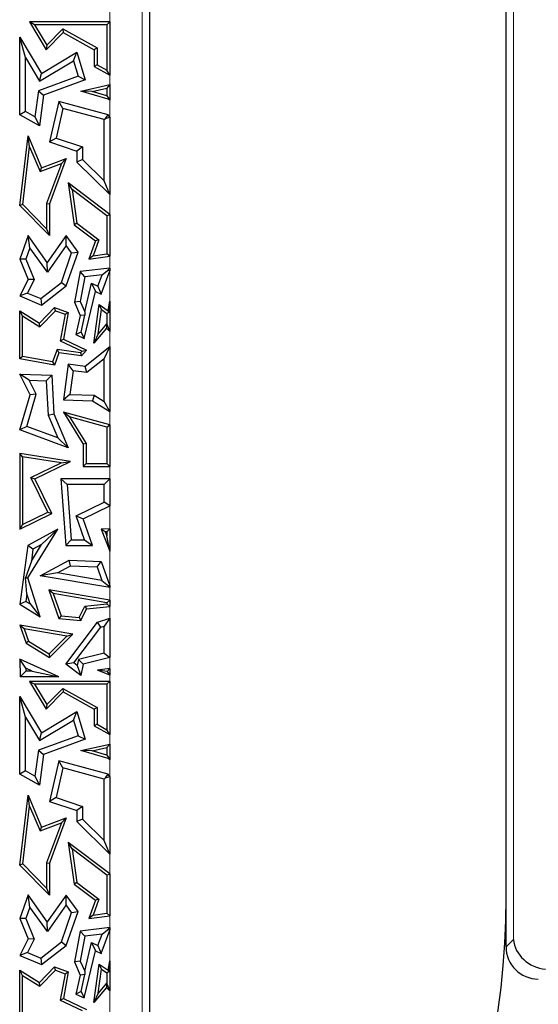
# Model space of a CAD drawing. Units: millimetres. Extents: x 0 to 420, y 0 to 297.
# Drawn here: x 150 to 155, y 176 to 187 of the extents above; entities that cross this region are included whole.
import ezdxf

# ---------------------------------------------------------------- set-up
doc = ezdxf.new("R2010")
doc.units = ezdxf.units.MM

msp = doc.modelspace()

# ---------------------------------------------------------------- linework, layer by layer
at = {"color": 8, "linetype": 'Continuous', "lineweight": 18}
for p, q in [((150.457, 172.5206), (150.457, 220.8539)), ((150.7891, 220.8539), (150.7891, 172.5206)), ((154.6066, 177.0948), (154.6066, 220.8539)), ((154.6066, 177.0948), (154.5312, 177.0193))]:
    msp.add_line(p, q, dxfattribs=at)
at = {"color": 7, "linetype": 'Continuous', "lineweight": 25}
for p, q in [((150.8645, 220.8539), (150.8645, 172.5206)), ((154.5312, 177.0193), (154.5312, 220.8539)), ((149.6847, 186.5037), (149.6327, 186.5331)), ((149.6327, 186.5331), (149.8048, 186.2477)), ((150.457, 186.5331), (149.6327, 186.5331)), ((149.6847, 186.5037), (149.8105, 186.2952)), ((150.4276, 186.5037), (149.6847, 186.5037)), ((149.8105, 186.2952), (149.9745, 186.4614)), ((149.9745, 186.4614), (149.9797, 186.4248)), ((149.9745, 186.4614), (150.3266, 186.265)), ((150.4276, 186.5037), (150.457, 186.5331)), ((150.4276, 186.5037), (150.4276, 186.0361)), ((150.457, 186.5331), (150.457, 185.986)), ((149.5901, 186.1663), (149.5313, 186.3776)), ((149.5313, 186.3776), (149.7566, 186.0041)), ((149.5313, 185.5775), (149.5313, 186.3776)), ((149.8048, 186.2477), (149.9797, 186.4248)), ((149.9797, 186.4248), (150.2972, 186.2477)), ((149.8105, 186.2952), (149.8048, 186.2477)), ((150.3266, 186.265), (150.2972, 186.2477)), ((150.3266, 186.265), (150.3266, 186.0925)), ((149.5901, 186.1663), (149.7366, 185.9234)), ((149.5901, 185.612), (149.5901, 186.1663)), ((149.7566, 186.0041), (150.1173, 186.2217)), ((150.0831, 186.1325), (150.1173, 186.2217)), ((150.1173, 186.2217), (150.2041, 185.9385)), ((150.2972, 186.2477), (150.2972, 186.0752)), ((149.7366, 185.9234), (150.0831, 186.1325)), ((150.0831, 186.1325), (150.1316, 185.9744)), ((150.3266, 186.0925), (150.2972, 186.0752)), ((150.2972, 186.0752), (150.457, 185.986)), ((150.3266, 186.0925), (150.4276, 186.0361)), ((150.1316, 185.9744), (149.7243, 185.8238)), ((149.7366, 185.9234), (149.7566, 186.0041)), ((150.1316, 185.9744), (150.2041, 185.9385)), ((150.457, 185.986), (150.4276, 186.0361)), ((150.2041, 185.9385), (149.7777, 185.7809)), ((150.1607, 185.8203), (150.457, 185.8884)), ((150.457, 185.8884), (150.4276, 185.8515)), ((150.457, 185.8884), (150.457, 185.7267)), ((149.7243, 185.8238), (149.6876, 185.5577)), ((149.7243, 185.8238), (149.7777, 185.7809)), ((149.7777, 185.7809), (149.734, 185.4644)), ((150.4402, 185.7383), (150.1607, 185.8203)), ((150.2768, 185.8168), (150.1607, 185.8203)), ((150.2768, 185.8168), (150.4276, 185.8515)), ((150.4276, 185.7726), (150.2768, 185.8168)), ((150.4276, 185.8515), (150.4276, 185.7726)), ((150.4276, 185.7726), (150.4453, 185.749)), ((149.9325, 185.7153), (149.8372, 185.2982)), ((149.9762, 185.6426), (149.9325, 185.7153)), ((150.4402, 185.5775), (149.9325, 185.7153)), ((150.4453, 185.749), (150.4402, 185.7383)), ((150.457, 185.7267), (150.4402, 185.7383)), ((150.4453, 185.749), (150.457, 185.7267)), ((149.5901, 185.612), (149.5313, 185.5775)), ((149.734, 185.4644), (149.5313, 185.5775)), ((149.6876, 185.5577), (149.5901, 185.612)), ((149.6876, 185.5577), (149.734, 185.4644)), ((149.9762, 185.6426), (149.9064, 185.337)), ((150.3982, 185.528), (149.9762, 185.6426)), ((150.4149, 185.5407), (150.4402, 185.5775)), ((150.4149, 185.5407), (150.457, 185.5544)), ((150.457, 185.5544), (150.4402, 185.5775)), ((150.457, 185.5544), (150.457, 184.7566)), ((150.3982, 185.528), (150.4149, 185.5407)), ((150.3982, 184.8973), (150.3982, 185.528)), ((149.5313, 184.6439), (149.617, 185.3622)), ((149.6331, 185.2487), (149.617, 185.3622)), ((149.617, 185.3622), (149.7566, 185.0319)), ((149.5622, 184.6545), (149.6331, 185.2487)), ((149.6331, 185.2487), (149.7405, 184.9944)), ((149.9064, 185.337), (149.8372, 185.2982)), ((149.8372, 185.2982), (150.1173, 185.2045)), ((149.9064, 185.337), (150.176, 185.2469)), ((150.176, 185.2469), (150.1173, 185.2045)), ((150.176, 185.2469), (150.176, 185.1166)), ((150.1173, 185.2045), (150.1173, 185.0921)), ((149.7405, 184.9944), (149.9596, 185.0779)), ((149.7566, 185.0319), (150.0095, 185.1285)), ((149.9596, 185.0779), (149.8078, 184.667)), ((150.0095, 185.1285), (149.8372, 184.6617)), ((149.9596, 185.0779), (150.0095, 185.1285)), ((150.176, 185.1166), (150.1173, 185.0921)), ((150.1173, 185.0921), (150.457, 184.7566)), ((150.176, 185.1166), (150.3982, 184.8973)), ((149.7405, 184.9944), (149.7566, 185.0319)), ((150.0695, 184.8099), (150.0305, 184.8763)), ((150.457, 184.5535), (150.0305, 184.8763)), ((150.0305, 184.8763), (150.0912, 184.4471)), ((150.457, 184.7566), (150.3982, 184.8973)), ((150.4276, 184.5389), (150.0695, 184.8099)), ((150.0695, 184.8099), (150.1186, 184.4633)), ((149.5622, 184.6545), (149.5313, 184.6439)), ((149.8372, 184.335), (149.5313, 184.6439)), ((149.8078, 184.4064), (149.5622, 184.6545)), ((149.8078, 184.667), (149.8078, 184.4064)), ((149.8078, 184.667), (149.8372, 184.6617)), ((149.8372, 184.6617), (149.8372, 184.335)), ((150.4276, 184.5389), (150.457, 184.5535)), ((150.4276, 184.5389), (150.4276, 184.1483)), ((150.457, 184.5535), (150.457, 184.1228)), ((150.1186, 184.4633), (150.0912, 184.4471)), ((150.0912, 184.4471), (150.3108, 184.2809)), ((150.1186, 184.4633), (150.3457, 184.2913)), ((149.617, 184.3357), (149.5313, 184.0925)), ((149.635, 184.2099), (149.617, 184.3357)), ((149.8152, 184.06), (149.617, 184.3357)), ((149.8078, 184.4064), (149.8372, 184.335)), ((150.0095, 184.335), (149.8152, 184.06)), ((150.01, 184.2337), (150.0095, 184.335)), ((150.131, 184.166), (150.0095, 184.335)), ((150.01, 184.2337), (149.8156, 183.9587)), ((150.0655, 184.1565), (150.01, 184.2337)), ((150.3108, 184.2809), (150.2431, 184.0925)), ((150.3457, 184.2913), (150.2872, 184.1284)), ((150.3457, 184.2913), (150.3108, 184.2809)), ((149.635, 184.2099), (149.5942, 184.0942)), ((149.8156, 183.9587), (149.635, 184.2099)), ((149.9597, 183.8526), (150.0655, 184.1565)), ((150.0095, 183.817), (150.131, 184.166)), ((150.0655, 184.1565), (150.131, 184.166)), ((150.2872, 184.1284), (150.4276, 184.1483)), ((150.457, 184.1228), (150.4276, 184.1483)), ((149.5942, 184.0942), (149.5313, 184.0925)), ((149.5313, 184.0925), (149.617, 183.8849)), ((149.5942, 184.0942), (149.6816, 183.8826)), ((149.8156, 183.9587), (149.8152, 184.06)), ((150.2872, 184.1284), (150.2431, 184.0925)), ((150.2431, 184.0925), (150.457, 184.1228)), ((150.1521, 183.9642), (150.0937, 183.6495)), ((150.457, 184.0012), (150.1521, 183.9642)), ((150.202, 183.9111), (150.1521, 183.9642)), ((150.3794, 183.9326), (150.202, 183.9111)), ((150.3358, 183.8149), (150.3794, 183.9326)), ((150.3687, 183.7344), (150.457, 183.973)), ((150.3794, 183.9326), (150.4354, 183.9768)), ((150.4354, 183.9768), (150.457, 184.0012)), ((150.457, 183.973), (150.4354, 183.9768)), ((150.457, 184.0012), (150.457, 183.973)), ((149.617, 183.8849), (149.5313, 183.714)), ((149.6816, 183.8826), (149.612, 183.7438)), ((149.6816, 183.8826), (149.617, 183.8849)), ((149.7476, 183.6868), (149.9597, 183.8526)), ((149.9597, 183.8526), (150.0095, 183.817)), ((150.202, 183.9111), (150.1547, 183.6562)), ((150.1994, 183.5508), (150.2706, 183.8457)), ((150.2706, 183.8457), (150.3358, 183.8149)), ((150.2706, 183.8457), (150.3108, 183.7617)), ((149.612, 183.7438), (149.5313, 183.714)), ((149.612, 183.7438), (149.7476, 183.6868)), ((149.7566, 183.6192), (150.0095, 183.817)), ((150.1937, 183.2768), (150.3108, 183.7617)), ((150.3108, 183.7617), (150.3687, 183.7344)), ((150.3358, 183.8149), (150.3687, 183.7344)), ((149.5313, 183.714), (149.7566, 183.6192)), ((149.7476, 183.6868), (149.7566, 183.6192)), ((150.1547, 183.6562), (150.0937, 183.6495)), ((150.0937, 183.6495), (150.1521, 183.5116)), ((150.1547, 183.6562), (150.1994, 183.5508)), ((150.2948, 183.2302), (150.3493, 183.6251)), ((150.3718, 183.5737), (150.3493, 183.6251)), ((150.3493, 183.6251), (150.4402, 183.562)), ((150.4402, 183.562), (150.457, 183.6597)), ((150.457, 183.6597), (150.4473, 183.5452)), ((150.457, 183.6597), (150.457, 183.3491)), ((149.5607, 183.5091), (149.5313, 183.562)), ((149.5313, 183.0684), (149.5313, 183.562)), ((149.5313, 183.562), (149.734, 183.4357)), ((149.734, 183.4357), (149.8903, 183.5962)), ((149.7386, 183.3982), (149.898, 183.562)), ((149.898, 183.562), (149.8903, 183.5962)), ((149.8903, 183.5962), (150.0305, 183.5443)), ((149.898, 183.562), (149.9971, 183.5253)), ((149.9971, 183.5253), (149.9471, 183.2539)), ((150.0305, 183.5443), (149.9801, 183.2709)), ((149.9971, 183.5253), (150.0305, 183.5443)), ((150.1994, 183.5508), (150.2022, 183.5162)), ((150.3376, 183.3257), (150.3718, 183.5737)), ((150.3718, 183.5737), (150.4276, 183.535)), ((150.4473, 183.5452), (150.4276, 183.535)), ((150.4276, 183.535), (150.4276, 183.4232)), ((150.4473, 183.5452), (150.4402, 183.562)), ((149.5607, 183.0929), (149.5607, 183.5091)), ((149.5607, 183.5091), (149.7386, 183.3982)), ((149.7386, 183.3982), (149.734, 183.4357)), ((150.1521, 183.5116), (150.1087, 183.317)), ((150.2022, 183.5162), (150.1521, 183.5116)), ((150.162, 183.343), (150.2022, 183.5162)), ((150.4241, 183.4269), (150.3376, 183.3257)), ((150.4241, 183.4269), (150.4252, 183.3829)), ((150.4276, 183.4232), (150.4241, 183.4269)), ((150.4276, 183.4232), (150.457, 183.3491)), ((150.162, 183.343), (150.1087, 183.317)), ((150.162, 183.343), (150.1937, 183.2768)), ((150.4252, 183.3829), (150.2948, 183.2302)), ((150.3376, 183.3257), (150.2948, 183.2302)), ((150.457, 183.3491), (150.4252, 183.3829)), ((149.9471, 183.2539), (149.9801, 183.2709)), ((149.9471, 183.2539), (150.172, 183.1477)), ((149.9801, 183.2709), (150.2194, 183.1579)), ((150.1087, 183.317), (150.1937, 183.2768)), ((149.9156, 183.1621), (149.8688, 183.0357)), ((149.9349, 183.1298), (149.8877, 183.0023)), ((150.156, 183.129), (149.9156, 183.1621)), ((149.9156, 183.1621), (149.9349, 183.1298)), ((150.1679, 183.0977), (149.9349, 183.1298)), ((150.172, 183.1477), (150.156, 183.129)), ((150.156, 183.129), (150.1679, 183.0977)), ((150.2194, 183.1579), (150.1679, 183.0977)), ((150.172, 183.1477), (150.2194, 183.1579)), ((150.457, 183.1921), (150.2041, 182.9877)), ((150.3982, 183.069), (150.457, 183.1921)), ((150.457, 183.1921), (150.457, 182.5242)), ((149.5607, 183.0929), (149.5313, 183.0684)), ((149.8877, 183.0023), (149.5313, 183.0684)), ((149.8688, 183.0357), (149.5607, 183.0929)), ((149.8688, 183.0357), (149.8877, 183.0023)), ((150.3982, 183.069), (150.2212, 182.926)), ((150.3982, 182.6301), (150.3982, 183.069)), ((150.0305, 183.0116), (149.9801, 182.6459)), ((150.0807, 182.9453), (150.0305, 183.0116)), ((150.2041, 182.9877), (150.0305, 183.0116)), ((150.0807, 182.9453), (150.0471, 182.7022)), ((150.2212, 182.926), (150.0807, 182.9453)), ((150.2212, 182.926), (150.2041, 182.9877)), ((149.6286, 182.8486), (149.5313, 182.9111)), ((149.5313, 182.9111), (149.86, 182.8987)), ((149.6386, 182.6979), (149.5313, 182.9111)), ((149.6286, 182.8486), (149.8042, 182.842)), ((149.7015, 182.7035), (149.6286, 182.8486)), ((149.8042, 182.842), (149.86, 182.8987)), ((149.8042, 182.842), (149.8238, 182.4889)), ((149.86, 182.8987), (149.8819, 182.5024)), ((149.5313, 182.3364), (149.6386, 182.6979)), ((149.6033, 182.3724), (149.7015, 182.7035)), ((149.7015, 182.7035), (149.6386, 182.6979)), ((150.0471, 182.7022), (149.9801, 182.6459)), ((149.9801, 182.6459), (150.2799, 182.6346)), ((150.0471, 182.7022), (150.2978, 182.6927)), ((150.2978, 182.6927), (150.2799, 182.6346)), ((150.2799, 182.6346), (150.457, 182.5242)), ((150.2978, 182.6927), (150.3982, 182.6301)), ((150.457, 182.5242), (150.3982, 182.6301)), ((150.0448, 182.4712), (149.9801, 182.5197)), ((150.457, 182.3869), (149.9801, 182.5197)), ((149.9801, 182.5197), (150.1849, 182.1898)), ((149.8238, 182.4889), (149.8819, 182.5024)), ((149.8238, 182.4889), (149.9233, 182.2539)), ((149.8819, 182.5024), (150.0305, 182.1516)), ((150.4276, 182.3646), (150.0448, 182.4712)), ((150.0448, 182.4712), (150.2142, 182.1982)), ((149.6033, 182.3724), (149.5313, 182.3364)), ((150.0305, 182.1516), (149.5313, 182.3364)), ((149.9233, 182.2539), (149.6033, 182.3724)), ((150.4276, 182.3646), (150.457, 182.3869)), ((150.4276, 182.3646), (150.4276, 181.9894)), ((150.457, 182.3869), (150.457, 181.96)), ((149.9233, 182.2539), (150.0305, 182.1516)), ((150.2142, 182.1982), (150.1849, 182.1898)), ((150.1849, 182.1898), (150.1849, 181.96)), ((150.2142, 182.1982), (150.2142, 181.9894)), ((149.5607, 182.0608), (149.5313, 182.0951)), ((150.0543, 182.0131), (149.5313, 182.0951)), ((149.5313, 182.0951), (149.5313, 181.3161)), ((149.9569, 181.9986), (149.5607, 182.0608)), ((149.5607, 182.0608), (149.5607, 181.363)), ((149.6859, 181.8348), (150.0543, 182.0131)), ((149.9569, 181.9986), (150.0543, 182.0131)), ((149.6467, 181.8485), (149.9569, 181.9986)), ((150.2142, 181.9894), (150.1849, 181.96)), ((150.1849, 181.96), (150.457, 181.96)), ((150.2142, 181.9894), (150.4276, 181.9894)), ((150.457, 181.96), (150.4276, 181.9894)), ((149.8207, 181.4888), (149.6467, 181.8485)), ((149.6467, 181.8485), (149.6859, 181.8348)), ((149.86, 181.4752), (149.6859, 181.8348)), ((150.0181, 181.776), (149.9548, 181.8348)), ((149.9548, 181.8348), (150.0055, 181.1478)), ((150.457, 181.8348), (149.9548, 181.8348)), ((150.3982, 181.776), (150.457, 181.8348)), ((150.457, 181.8348), (150.457, 181.5546)), ((150.0181, 181.776), (150.0601, 181.2066)), ((150.3982, 181.776), (150.0181, 181.776)), ((150.3982, 181.5914), (150.3982, 181.776)), ((150.1122, 181.4531), (150.3982, 181.5914)), ((150.1849, 181.4229), (150.457, 181.5546)), ((150.457, 181.5546), (150.3982, 181.5914)), ((149.5313, 181.3161), (149.86, 181.4752)), ((149.5607, 181.363), (149.8207, 181.4888)), ((149.8207, 181.4888), (149.86, 181.4752)), ((150.1974, 181.2066), (150.1122, 181.4531)), ((150.1122, 181.4531), (150.1849, 181.4229)), ((150.2799, 181.1478), (150.1849, 181.4229)), ((149.5607, 181.363), (149.5313, 181.3161)), ((149.9227, 181.3161), (149.6138, 181.1478)), ((149.6138, 180.8135), (149.9227, 181.3161)), ((149.7571, 181.159), (149.9227, 181.3161)), ((150.457, 181.3198), (150.3687, 181.3161)), ((150.4109, 181.2885), (150.3687, 181.3161)), ((150.3687, 181.3161), (150.457, 181.0883)), ((150.4276, 181.2892), (150.457, 181.3198)), ((150.457, 181.3198), (150.457, 181.0883)), ((150.0601, 181.2066), (150.0055, 181.1478)), ((150.0601, 181.2066), (150.1974, 181.2066)), ((150.1974, 181.2066), (150.2799, 181.1478)), ((150.4276, 181.2892), (150.4109, 181.2885)), ((150.4109, 181.2885), (150.4276, 181.2454)), ((150.4276, 181.2892), (150.4276, 181.2454)), ((150.457, 181.0883), (150.4276, 181.2454)), ((149.6138, 181.1478), (149.5313, 180.543)), ((149.668, 181.1104), (149.6138, 181.1478)), ((149.6511, 180.9865), (149.7571, 181.159)), ((149.668, 181.1104), (149.6511, 180.9865)), ((149.7571, 181.159), (149.668, 181.1104)), ((150.0055, 181.1478), (150.2799, 181.1478)), ((149.7425, 180.835), (150.0415, 180.9979)), ((150.0552, 180.9385), (150.0415, 180.9979)), ((150.0415, 180.9979), (150.3687, 180.9834)), ((149.6511, 180.9865), (149.5903, 180.8164)), ((149.9199, 180.8647), (150.0552, 180.9385)), ((150.0552, 180.9385), (150.3265, 180.9265)), ((150.3265, 180.9265), (150.3687, 180.9834)), ((150.3265, 180.9265), (150.3754, 180.7879)), ((150.3687, 180.9834), (150.457, 180.7333)), ((149.6051, 180.6487), (149.5903, 180.8164)), ((149.5903, 180.8164), (149.6138, 180.8135)), ((149.7425, 180.4132), (149.6138, 180.8135)), ((149.9199, 180.8647), (149.7425, 180.835)), ((150.457, 180.7145), (149.7425, 180.835)), ((150.3754, 180.7879), (149.9199, 180.8647)), ((149.8753, 180.653), (149.8309, 180.6903)), ((150.457, 180.5839), (149.8309, 180.6903)), ((149.8309, 180.6903), (149.9349, 180.3957)), ((150.3754, 180.7879), (150.4432, 180.7309)), ((150.457, 180.7333), (150.4432, 180.7309)), ((150.4432, 180.7309), (150.457, 180.7145)), ((150.457, 180.7333), (150.457, 180.7145)), ((149.6051, 180.6487), (149.5947, 180.573)), ((149.6379, 180.5465), (149.6051, 180.6487)), ((150.4276, 180.5591), (149.8753, 180.653)), ((149.8753, 180.653), (149.9564, 180.4234)), ((149.5947, 180.573), (149.5313, 180.543)), ((149.5313, 180.543), (149.7425, 180.4132)), ((149.5947, 180.573), (149.6379, 180.5465)), ((149.6379, 180.5465), (149.7425, 180.4132)), ((150.1423, 180.4071), (150.2003, 180.5224)), ((150.1596, 180.3761), (150.2194, 180.4949)), ((150.2003, 180.5224), (150.4276, 180.5475)), ((150.2003, 180.5224), (150.2194, 180.4949)), ((150.2194, 180.4949), (150.457, 180.5212)), ((150.4276, 180.5591), (150.457, 180.5839)), ((150.4276, 180.5591), (150.4276, 180.5475)), ((150.457, 180.5212), (150.4276, 180.5475)), ((150.457, 180.5839), (150.457, 180.5212)), ((149.9564, 180.4234), (149.9349, 180.3957)), ((149.9349, 180.3957), (150.1596, 180.3761)), ((149.9564, 180.4234), (150.1423, 180.4071)), ((150.1423, 180.4071), (150.1596, 180.3761)), ((150.33, 180.3572), (150.457, 180.3984)), ((150.457, 180.3984), (150.3982, 180.3175)), ((150.457, 180.3984), (150.457, 179.9944)), ((149.5757, 180.2911), (149.5313, 180.3284)), ((149.5313, 180.3284), (149.5969, 180.1426)), ((150.0781, 180.2355), (149.5313, 180.3284)), ((149.5757, 180.2911), (149.6212, 180.1622)), ((150.017, 180.2161), (149.5757, 180.2911)), ((150.0055, 179.9274), (150.33, 180.3572)), ((150.0878, 179.9389), (150.3658, 180.307)), ((150.3658, 180.307), (150.33, 180.3572)), ((150.3658, 180.307), (150.3982, 180.3175)), ((150.3982, 180.0404), (150.3982, 180.3175)), ((149.8328, 180.0321), (150.017, 180.2161)), ((149.8372, 179.995), (150.0781, 180.2355)), ((150.017, 180.2161), (150.0781, 180.2355)), ((149.6212, 180.1622), (149.5969, 180.1426)), ((149.5969, 180.1426), (149.8372, 179.995)), ((149.6212, 180.1622), (149.8328, 180.0321)), ((149.8328, 180.0321), (149.8372, 179.995)), ((150.3982, 180.0404), (150.1352, 179.9757)), ((150.457, 179.9944), (150.1849, 179.9274)), ((150.3982, 180.0404), (150.457, 179.9944)), ((149.5934, 179.8844), (149.5313, 179.9767)), ((149.9348, 179.7957), (149.5313, 179.9767)), ((149.5313, 179.9767), (149.5378, 179.7957)), ((149.6602, 179.8545), (149.5934, 179.8844)), ((149.5934, 179.8844), (149.5945, 179.8545)), ((150.0878, 179.9389), (150.0055, 179.9274)), ((150.1596, 179.811), (150.0055, 179.9274)), ((150.1216, 179.9133), (150.0878, 179.9389)), ((150.1352, 179.9757), (150.1216, 179.9133)), ((150.1216, 179.9133), (150.1596, 179.811)), ((150.1352, 179.9757), (150.1849, 179.9274)), ((150.1849, 179.9274), (150.1596, 179.811)), ((150.457, 179.882), (150.33, 179.8635)), ((150.4307, 179.8516), (150.457, 179.882)), ((150.457, 179.882), (150.457, 179.8128)), ((149.5945, 179.8545), (149.5378, 179.7957)), ((149.9348, 179.7957), (149.5378, 179.7957)), ((149.6602, 179.8545), (149.5945, 179.8545)), ((149.6602, 179.8545), (149.9348, 179.7957)), ((150.4307, 179.8516), (150.33, 179.8635)), ((150.457, 179.8128), (150.33, 179.8635)), ((150.4307, 179.8516), (150.457, 179.8128)), ((149.6847, 179.7204), (149.6327, 179.7498)), ((149.6327, 179.7498), (149.8048, 179.4644)), ((150.457, 179.7498), (149.6327, 179.7498)), ((149.6847, 179.7204), (149.8105, 179.5119)), ((150.4276, 179.7204), (149.6847, 179.7204)), ((149.8105, 179.5119), (149.9745, 179.678)), ((149.9745, 179.678), (150.3266, 179.4816)), ((149.9745, 179.678), (149.9797, 179.6415)), ((150.4276, 179.7204), (150.457, 179.7498)), ((150.4276, 179.7204), (150.4276, 179.2528)), ((150.457, 179.7498), (150.457, 179.2027)), ((149.5901, 179.383), (149.5313, 179.5942)), ((149.5313, 179.5942), (149.7566, 179.2208)), ((149.5313, 178.7942), (149.5313, 179.5942)), ((149.8048, 179.4644), (149.9797, 179.6415)), ((149.9797, 179.6415), (150.2972, 179.4644)), ((149.8105, 179.5119), (149.8048, 179.4644)), ((150.3266, 179.4816), (150.2972, 179.4644)), ((150.3266, 179.4816), (150.3266, 179.3091)), ((149.5901, 179.383), (149.7366, 179.1401)), ((149.5901, 178.8287), (149.5901, 179.383)), ((149.7566, 179.2208), (150.1173, 179.4383)), ((150.0831, 179.3491), (150.1173, 179.4383)), ((150.1173, 179.4383), (150.2041, 179.1552)), ((150.2972, 179.4644), (150.2972, 179.2919)), ((149.7366, 179.1401), (150.0831, 179.3491)), ((150.0831, 179.3491), (150.1316, 179.1911)), ((150.3266, 179.3091), (150.2972, 179.2919)), ((150.2972, 179.2919), (150.457, 179.2027)), ((150.3266, 179.3091), (150.4276, 179.2528)), ((150.1316, 179.1911), (149.7243, 179.0405)), ((149.7366, 179.1401), (149.7566, 179.2208)), ((150.1316, 179.1911), (150.2041, 179.1552)), ((150.457, 179.2027), (150.4276, 179.2528)), ((150.2041, 179.1552), (149.7777, 178.9976)), ((150.1607, 179.037), (150.457, 179.1051)), ((150.2768, 179.0335), (150.4276, 179.0682)), ((150.457, 179.1051), (150.4276, 179.0682)), ((150.4276, 179.0682), (150.4276, 178.9892)), ((150.457, 179.1051), (150.457, 178.9433)), ((149.7243, 179.0405), (149.6876, 178.7743)), ((149.7243, 179.0405), (149.7777, 178.9976)), ((149.7777, 178.9976), (149.734, 178.6811)), ((150.2768, 179.0335), (150.1607, 179.037)), ((150.4402, 178.9549), (150.1607, 179.037)), ((150.4276, 178.9892), (150.2768, 179.0335)), ((150.4276, 178.9892), (150.4453, 178.9656)), ((149.9325, 178.932), (149.8372, 178.5148)), ((149.9762, 178.8593), (149.9325, 178.932)), ((150.4402, 178.7942), (149.9325, 178.932)), ((150.4453, 178.9656), (150.4402, 178.9549)), ((150.457, 178.9433), (150.4402, 178.9549)), ((150.4453, 178.9656), (150.457, 178.9433)), ((149.5901, 178.8287), (149.5313, 178.7942)), ((149.734, 178.6811), (149.5313, 178.7942)), ((149.6876, 178.7743), (149.5901, 178.8287)), ((149.6876, 178.7743), (149.734, 178.6811)), ((149.9762, 178.8593), (149.9064, 178.5537)), ((150.3982, 178.7447), (149.9762, 178.8593)), ((150.4149, 178.7574), (150.4402, 178.7942)), ((150.4149, 178.7574), (150.457, 178.7711)), ((150.457, 178.7711), (150.4402, 178.7942)), ((150.457, 178.7711), (150.457, 177.9733)), ((150.3982, 178.7447), (150.4149, 178.7574)), ((150.3982, 178.1139), (150.3982, 178.7447)), ((149.5313, 177.8606), (149.617, 178.5789)), ((149.6331, 178.4654), (149.617, 178.5789)), ((149.617, 178.5789), (149.7566, 178.2486)), ((149.5622, 177.8712), (149.6331, 178.4654)), ((149.6331, 178.4654), (149.7405, 178.211)), ((149.9064, 178.5537), (149.8372, 178.5148)), ((149.8372, 178.5148), (150.1173, 178.4212)), ((149.9064, 178.5537), (150.176, 178.4635)), ((150.176, 178.4635), (150.1173, 178.4212)), ((150.176, 178.4635), (150.176, 178.3333)), ((150.1173, 178.4212), (150.1173, 178.3087)), ((149.7405, 178.211), (149.9596, 178.2946)), ((149.7566, 178.2486), (150.0095, 178.3451)), ((149.9596, 178.2946), (149.8078, 177.8837)), ((150.0095, 178.3451), (149.8372, 177.8784)), ((149.9596, 178.2946), (150.0095, 178.3451)), ((150.176, 178.3333), (150.1173, 178.3087)), ((150.1173, 178.3087), (150.457, 177.9733)), ((150.176, 178.3333), (150.3982, 178.1139)), ((149.7405, 178.211), (149.7566, 178.2486)), ((150.0695, 178.0266), (150.0305, 178.093)), ((150.457, 177.7702), (150.0305, 178.093)), ((150.0305, 178.093), (150.0912, 177.6638)), ((150.457, 177.9733), (150.3982, 178.1139)), ((150.4276, 177.7556), (150.0695, 178.0266)), ((150.0695, 178.0266), (150.1186, 177.6799)), ((149.5622, 177.8712), (149.5313, 177.8606)), ((149.8372, 177.5516), (149.5313, 177.8606)), ((149.8078, 177.6231), (149.5622, 177.8712)), ((149.8078, 177.8837), (149.8078, 177.6231)), ((149.8078, 177.8837), (149.8372, 177.8784)), ((149.8372, 177.8784), (149.8372, 177.5516)), ((150.4276, 177.7556), (150.457, 177.7702)), ((150.4276, 177.7556), (150.4276, 177.3649)), ((150.457, 177.7702), (150.457, 177.3394)), ((150.1186, 177.6799), (150.0912, 177.6638)), ((150.0912, 177.6638), (150.3108, 177.4976)), ((150.1186, 177.6799), (150.3457, 177.508)), ((149.617, 177.5523), (149.5313, 177.3092)), ((149.635, 177.4266), (149.617, 177.5523)), ((149.8152, 177.2766), (149.617, 177.5523)), ((149.8078, 177.6231), (149.8372, 177.5516)), ((150.0095, 177.5516), (149.8152, 177.2766)), ((150.01, 177.4504), (150.0095, 177.5516)), ((150.131, 177.3827), (150.0095, 177.5516)), ((150.01, 177.4504), (149.8156, 177.1754)), ((150.0655, 177.3731), (150.01, 177.4504)), ((150.3108, 177.4976), (150.2431, 177.3092)), ((150.3457, 177.508), (150.2872, 177.3451)), ((150.3457, 177.508), (150.3108, 177.4976)), ((149.635, 177.4266), (149.5942, 177.3108)), ((149.8156, 177.1754), (149.635, 177.4266)), ((149.9597, 177.0693), (150.0655, 177.3731)), ((150.0095, 177.0336), (150.131, 177.3827)), ((150.0655, 177.3731), (150.131, 177.3827)), ((150.2872, 177.3451), (150.4276, 177.3649)), ((150.457, 177.3394), (150.4276, 177.3649)), ((149.5942, 177.3108), (149.5313, 177.3092)), ((149.5313, 177.3092), (149.617, 177.1016)), ((149.5942, 177.3108), (149.6816, 177.0992)), ((149.8156, 177.1754), (149.8152, 177.2766)), ((150.2872, 177.3451), (150.2431, 177.3092)), ((150.2431, 177.3092), (150.457, 177.3394)), ((150.1521, 177.1809), (150.0937, 176.8662)), ((150.457, 177.2179), (150.1521, 177.1809)), ((150.202, 177.1277), (150.1521, 177.1809)), ((150.3794, 177.1493), (150.202, 177.1277)), ((150.3358, 177.0316), (150.3794, 177.1493)), ((150.3687, 176.9511), (150.457, 177.1896)), ((150.3794, 177.1493), (150.4354, 177.1935)), ((150.4354, 177.1935), (150.457, 177.2179)), ((150.457, 177.1896), (150.4354, 177.1935)), ((150.457, 177.2179), (150.457, 177.1896)), ((149.617, 177.1016), (149.5313, 176.9306)), ((149.6816, 177.0992), (149.612, 176.9604)), ((149.6816, 177.0992), (149.617, 177.1016)), ((149.7476, 176.9034), (149.9597, 177.0693)), ((149.9597, 177.0693), (150.0095, 177.0336)), ((150.202, 177.1277), (150.1547, 176.8728)), ((150.1994, 176.7674), (150.2706, 177.0624)), ((150.2706, 177.0624), (150.3108, 176.9784)), ((150.2706, 177.0624), (150.3358, 177.0316)), ((149.612, 176.9604), (149.5313, 176.9306)), ((149.612, 176.9604), (149.7476, 176.9034)), ((149.7566, 176.8359), (150.0095, 177.0336)), ((150.1937, 176.4935), (150.3108, 176.9784)), ((150.3108, 176.9784), (150.3687, 176.9511)), ((150.3358, 177.0316), (150.3687, 176.9511)), ((149.5313, 176.9306), (149.7566, 176.8359)), ((149.7476, 176.9034), (149.7566, 176.8359)), ((150.1547, 176.8728), (150.0937, 176.8662)), ((150.0937, 176.8662), (150.1521, 176.7283)), ((150.1547, 176.8728), (150.1994, 176.7674)), ((150.2948, 176.4469), (150.3493, 176.8418)), ((150.3718, 176.7903), (150.3493, 176.8418)), ((150.3493, 176.8418), (150.4402, 176.7787)), ((150.4402, 176.7787), (150.457, 176.8764)), ((150.457, 176.8764), (150.4473, 176.7619)), ((150.457, 176.8764), (150.457, 176.5658)), ((149.5607, 176.7257), (149.5313, 176.7787)), ((149.5313, 176.7787), (149.734, 176.6524)), ((149.5313, 176.2851), (149.5313, 176.7787)), ((149.734, 176.6524), (149.8903, 176.8128)), ((149.7386, 176.6149), (149.898, 176.7786)), ((149.898, 176.7786), (149.8903, 176.8128)), ((149.8903, 176.8128), (150.0305, 176.7609)), ((149.898, 176.7786), (149.9971, 176.742)), ((149.9971, 176.742), (149.9471, 176.4706)), ((150.0305, 176.7609), (149.9801, 176.4875)), ((149.9971, 176.742), (150.0305, 176.7609)), ((150.1994, 176.7674), (150.2022, 176.7328)), ((150.3376, 176.5423), (150.3718, 176.7903)), ((150.3718, 176.7903), (150.4276, 176.7516)), ((150.4473, 176.7619), (150.4276, 176.7516)), ((150.4276, 176.7516), (150.4276, 176.6399)), ((150.4473, 176.7619), (150.4402, 176.7787)), ((149.5607, 176.7257), (149.7386, 176.6149)), ((149.5607, 176.3095), (149.5607, 176.7257)), ((149.7386, 176.6149), (149.734, 176.6524)), ((150.1521, 176.7283), (150.1087, 176.5336)), ((150.2022, 176.7328), (150.1521, 176.7283)), ((150.162, 176.5597), (150.2022, 176.7328)), ((150.4241, 176.6436), (150.3376, 176.5423)), ((150.4241, 176.6436), (150.4252, 176.5996)), ((150.4276, 176.6399), (150.4241, 176.6436)), ((150.4276, 176.6399), (150.457, 176.5658)), ((150.162, 176.5597), (150.1087, 176.5336)), ((150.162, 176.5597), (150.1937, 176.4935)), ((150.4252, 176.5996), (150.2948, 176.4469)), ((150.3376, 176.5423), (150.2948, 176.4469)), ((150.457, 176.5658), (150.4252, 176.5996)), ((149.9471, 176.4706), (149.9801, 176.4875)), ((149.9471, 176.4706), (150.172, 176.3644)), ((149.9801, 176.4875), (150.2194, 176.3746)), ((150.1087, 176.5336), (150.1937, 176.4935))]:
    msp.add_line(p, q, dxfattribs=at)
msp.add_arc((146.1979, 177.5206), 8.3333, 309.7321, 0, dxfattribs=at)
for centre, major_axis, ratio, start_param, end_param in [((154.9387, 177.0948), (0.313, -0.1297), 0.8838975, 3.579824, 5.0633539), ((154.8658, 177.0219), (-0.2375, -0.2375), 0.9924325, 5.5015852, 7.0647854)]:
    msp.add_ellipse(centre, major_axis=major_axis, ratio=ratio, start_param=start_param, end_param=end_param, dxfattribs=at)

doc.saveas('drawing.dxf')
